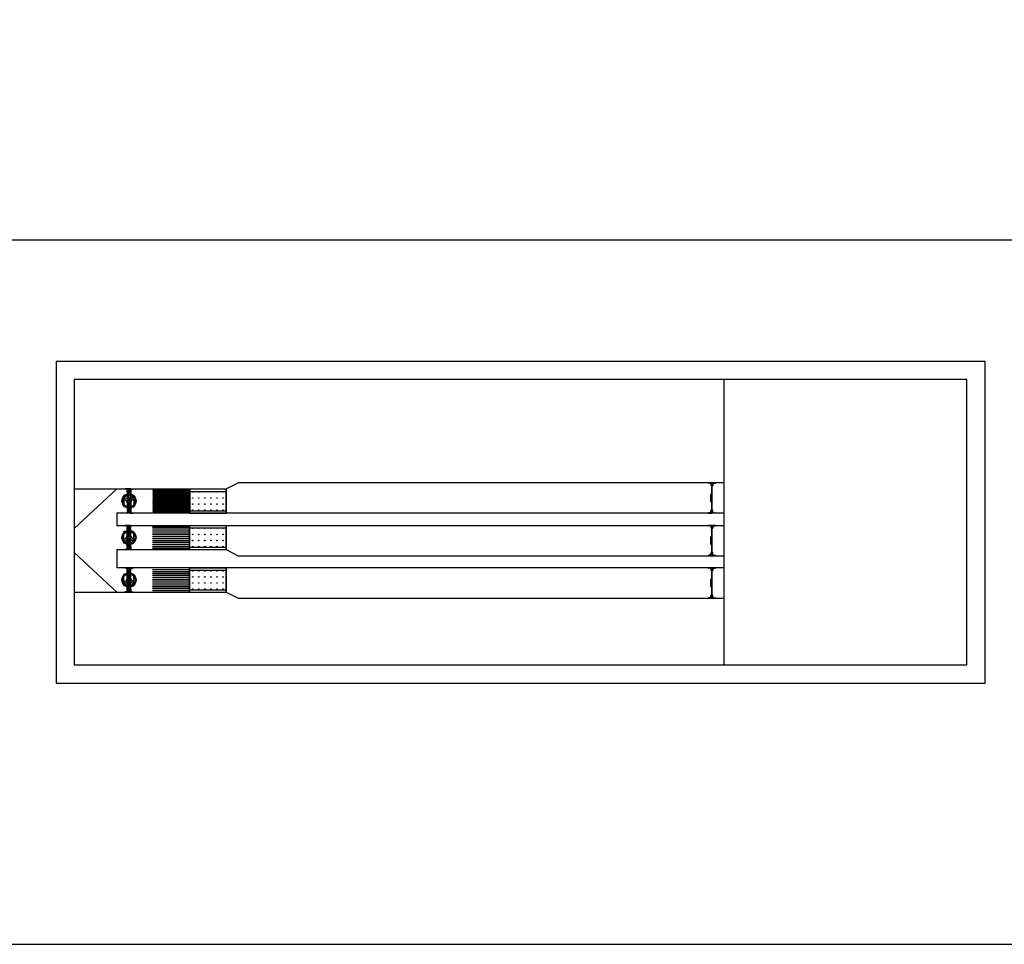
# Model space of a CAD drawing. Units: millimetres. Extents: x -16350 to 291202, y 5495 to 264073.
# Drawn here: x 203676 to 219891, y 130061 to 145288 of the extents above; entities that cross this region are included whole.
import ezdxf

# ---------------------------------------------------------------- set-up
doc = ezdxf.new("R2010")
doc.units = ezdxf.units.MM
doc.header["$LTSCALE"] = 5
doc.layers.add('HATCH', color=8, linetype='Continuous')

# ---------------------------------------------------------------- blocks, each defined once
blk = doc.blocks.new('A$C21AE515D')
at = {"layer": 'HATCH', "linetype": 'Continuous'}
h = blk.add_hatch(dxfattribs=at)
h.set_pattern_fill('STEEL', color=256, scale=1.000463, angle=90, style=0)
h.set_pattern_definition([(45, (30779.361, 12331.907), (2.246104, -2.246104), []), (45, (30780.9493, 12331.907), (2.246104, -2.246104), [])])
h.paths.add_polyline_path([(30213, 12424, -0.414214), (30208, 12430), (30208, 12440), (30211, 12440), (30211, 12430, 0.414214), (30213, 12428), (30222, 12428, 0.414214), (30224, 12430), (30224, 12473, 0.414214), (30222, 12475), (30178, 12475, 0.414214), (30176, 12473), (30176, 12441), (30173, 12439), (30173, 12473, -0.414214), (30178, 12478), (30222, 12478, -0.414214), (30227, 12473), (30227, 12463), (30227, 12462), (30227, 12462), (30227, 12430, -0.414214), (30222, 12424)])
h.paths.add_polyline_path([(30187, 12428, 0.414214), (30189, 12430), (30189, 12440), (30192, 12440), (30192, 12430, -0.414214), (30187, 12424), (30178, 12424, -0.414214), (30173, 12430), (30173, 12439), (30176, 12441), (30176, 12430, 0.414214), (30178, 12428)], flags=17)
h = blk.add_hatch(dxfattribs=at)
h.set_pattern_fill('GRASS', color=256, scale=0.200093, angle=90, style=0)
h.set_pattern_definition([(5e-12, (30779.361, 12331.907), (3.593764, -3.593764), [0.95294, -6.234587]), (45, (30779.361, 12331.907), (3.593767, -3.593767), [0.95294, -4.129412]), (315, (30779.361, 12331.907), (-3.593767, -3.593767), [0.95294, -4.129412])])
h.paths.add_polyline_path([(30222, 12475, -0.414214), (30224, 12473), (30224, 12430, -0.414214), (30222, 12428), (30216, 12428, -0.231702), (30211, 12430), (30211, 12440), (30211, 12443, -0.554495), (30211, 12465), (30211, 12468), (30189, 12468), (30189, 12465, -0.554495), (30189, 12443), (30189, 12440), (30189, 12430, -0.231702), (30184, 12428), (30178, 12428, -0.414214), (30176, 12430), (30176, 12441), (30178, 12442), (30179, 12441), (30182, 12443), (30178, 12443), (30178, 12442), (30176, 12441), (30176, 12473, -0.414214), (30178, 12475)])
h = blk.add_hatch(dxfattribs=at)
h.set_pattern_fill('STEEL', color=256, scale=1.000463, angle=90, style=0)
h.set_pattern_definition([(315, (30779.361, 12224.1095), (2.246104, 2.246104), []), (315, (30780.9493, 12224.1095), (2.246104, 2.246104), [])])
h.paths.add_polyline_path([(30213, 12132, 0.414214), (30208, 12126), (30208, 12116), (30211, 12116), (30211, 12126, -0.414214), (30213, 12128), (30222, 12128, -0.414214), (30224, 12126), (30224, 12083, -0.414214), (30222, 12081), (30178, 12081, -0.414214), (30176, 12083), (30176, 12115), (30173, 12117), (30173, 12083, 0.414214), (30178, 12078), (30222, 12078, 0.414214), (30227, 12083), (30227, 12093), (30227, 12094), (30227, 12094), (30227, 12126, 0.414214), (30222, 12132)])
h.paths.add_polyline_path([(30187, 12128, -0.414214), (30189, 12126), (30189, 12116), (30192, 12116), (30192, 12126, 0.414214), (30187, 12132), (30178, 12132, 0.414214), (30173, 12126), (30173, 12117), (30176, 12115), (30176, 12126, -0.414214), (30178, 12128)], flags=17)
h = blk.add_hatch(dxfattribs=at)
h.set_pattern_fill('GRASS', color=256, scale=0.200093, angle=90, style=0)
h.set_pattern_definition([(5e-12, (30779.361, 12224.1095), (3.593764, 3.593764), [0.95294, -6.234587]), (315, (30779.361, 12224.1095), (3.593767, 3.593767), [0.95294, -4.129412]), (45, (30779.361, 12224.1095), (-3.593767, 3.593767), [0.95294, -4.129412])])
h.paths.add_polyline_path([(30222, 12081, 0.414214), (30224, 12083), (30224, 12126, 0.414214), (30222, 12128), (30216, 12128, 0.231702), (30211, 12126), (30211, 12116), (30211, 12113, 0.554495), (30211, 12091), (30211, 12088), (30189, 12088), (30189, 12091, 0.554495), (30189, 12113), (30189, 12116), (30189, 12126, 0.231702), (30184, 12128), (30178, 12128, 0.414214), (30176, 12126), (30176, 12115), (30178, 12114), (30179, 12115), (30182, 12113), (30178, 12113), (30178, 12114), (30176, 12115), (30176, 12083, 0.414214), (30178, 12081)])
h = blk.add_hatch(dxfattribs=at)
h.set_pattern_fill('STEEL', color=256, scale=1.000463, angle=90, style=0)
h.set_pattern_definition([(45, (30779.361, 11731.907), (2.246104, -2.246104), []), (45, (30780.9493, 11731.907), (2.246104, -2.246104), [])])
h.paths.add_polyline_path([(30213, 11824, -0.414214), (30208, 11830), (30208, 11840), (30211, 11840), (30211, 11830, 0.414214), (30213, 11828), (30222, 11828, 0.414214), (30224, 11830), (30224, 11873, 0.414214), (30222, 11875), (30178, 11875, 0.414214), (30176, 11873), (30176, 11841), (30173, 11839), (30173, 11873, -0.414214), (30178, 11878), (30222, 11878, -0.414214), (30227, 11873), (30227, 11863), (30227, 11862), (30227, 11862), (30227, 11830, -0.414214), (30222, 11824)])
h.paths.add_polyline_path([(30187, 11828, 0.414214), (30189, 11830), (30189, 11840), (30192, 11840), (30192, 11830, -0.414214), (30187, 11824), (30178, 11824, -0.414214), (30173, 11830), (30173, 11839), (30176, 11841), (30176, 11830, 0.414214), (30178, 11828)], flags=17)
h = blk.add_hatch(dxfattribs=at)
h.set_pattern_fill('GRASS', color=256, scale=0.200093, angle=90, style=0)
h.set_pattern_definition([(5e-12, (30779.361, 11731.907), (3.593764, -3.593764), [0.95294, -6.234587]), (45, (30779.361, 11731.907), (3.593767, -3.593767), [0.95294, -4.129412]), (315, (30779.361, 11731.907), (-3.593767, -3.593767), [0.95294, -4.129412])])
h.paths.add_polyline_path([(30222, 11875, -0.414214), (30224, 11873), (30224, 11830, -0.414214), (30222, 11828), (30216, 11828, -0.231702), (30211, 11830), (30211, 11840), (30211, 11843, -0.554495), (30211, 11865), (30211, 11868), (30189, 11868), (30189, 11865, -0.554495), (30189, 11843), (30189, 11840), (30189, 11830, -0.231702), (30184, 11828), (30178, 11828, -0.414214), (30176, 11830), (30176, 11841), (30178, 11842), (30179, 11841), (30182, 11843), (30178, 11843), (30178, 11842), (30176, 11841), (30176, 11873, -0.414214), (30178, 11875)])
h = blk.add_hatch(dxfattribs=at)
h.set_pattern_fill('STEEL', color=256, scale=1.000463, angle=90, style=0)
h.set_pattern_definition([(315, (30779.361, 11624.1095), (2.246104, 2.246104), []), (315, (30780.9493, 11624.1095), (2.246104, 2.246104), [])])
h.paths.add_polyline_path([(30213, 11532, 0.414214), (30208, 11526), (30208, 11516), (30211, 11516), (30211, 11526, -0.414214), (30213, 11528), (30222, 11528, -0.414214), (30224, 11526), (30224, 11483, -0.414214), (30222, 11481), (30178, 11481, -0.414214), (30176, 11483), (30176, 11515), (30173, 11517), (30173, 11483, 0.414214), (30178, 11478), (30222, 11478, 0.414214), (30227, 11483), (30227, 11493), (30227, 11494), (30227, 11494), (30227, 11526, 0.414214), (30222, 11532)])
h.paths.add_polyline_path([(30187, 11528, -0.414214), (30189, 11526), (30189, 11516), (30192, 11516), (30192, 11526, 0.414214), (30187, 11532), (30178, 11532, 0.414214), (30173, 11526), (30173, 11517), (30176, 11515), (30176, 11526, -0.414214), (30178, 11528)], flags=17)
h = blk.add_hatch(dxfattribs=at)
h.set_pattern_fill('GRASS', color=256, scale=0.200093, angle=90, style=0)
h.set_pattern_definition([(5e-12, (30779.361, 11624.1095), (3.593764, 3.593764), [0.95294, -6.234587]), (315, (30779.361, 11624.1095), (3.593767, 3.593767), [0.95294, -4.129412]), (45, (30779.361, 11624.1095), (-3.593767, 3.593767), [0.95294, -4.129412])])
h.paths.add_polyline_path([(30222, 11481, 0.414214), (30224, 11483), (30224, 11526, 0.414214), (30222, 11528), (30216, 11528, 0.231702), (30211, 11526), (30211, 11516), (30211, 11513, 0.554495), (30211, 11491), (30211, 11488), (30189, 11488), (30189, 11491, 0.554495), (30189, 11513), (30189, 11516), (30189, 11526, 0.231702), (30184, 11528), (30178, 11528, 0.414214), (30176, 11526), (30176, 11515), (30178, 11514), (30179, 11515), (30182, 11513), (30178, 11513), (30178, 11514), (30176, 11515), (30176, 11483, 0.414214), (30178, 11481)])
h = blk.add_hatch(dxfattribs=at)
h.set_pattern_fill('STEEL', color=256, scale=1.000463, angle=90, style=0)
h.set_pattern_definition([(45, (30779.361, 11031.907), (2.246104, -2.246104), []), (45, (30780.9493, 11031.907), (2.246104, -2.246104), [])])
h.paths.add_polyline_path([(30213, 11124, -0.414214), (30208, 11130), (30208, 11140), (30211, 11140), (30211, 11130, 0.414214), (30213, 11128), (30222, 11128, 0.414214), (30224, 11130), (30224, 11173, 0.414214), (30222, 11175), (30178, 11175, 0.414214), (30176, 11173), (30176, 11141), (30173, 11139), (30173, 11173, -0.414214), (30178, 11178), (30222, 11178, -0.414214), (30227, 11173), (30227, 11163), (30227, 11162), (30227, 11162), (30227, 11130, -0.414214), (30222, 11124)])
h.paths.add_polyline_path([(30187, 11128, 0.414214), (30189, 11130), (30189, 11140), (30192, 11140), (30192, 11130, -0.414214), (30187, 11124), (30178, 11124, -0.414214), (30173, 11130), (30173, 11139), (30176, 11141), (30176, 11130, 0.414214), (30178, 11128)], flags=17)
h = blk.add_hatch(dxfattribs=at)
h.set_pattern_fill('GRASS', color=256, scale=0.200093, angle=90, style=0)
h.set_pattern_definition([(5e-12, (30779.361, 11031.907), (3.593764, -3.593764), [0.95294, -6.234587]), (45, (30779.361, 11031.907), (3.593767, -3.593767), [0.95294, -4.129412]), (315, (30779.361, 11031.907), (-3.593767, -3.593767), [0.95294, -4.129412])])
h.paths.add_polyline_path([(30222, 11175, -0.414214), (30224, 11173), (30224, 11130, -0.414214), (30222, 11128), (30216, 11128, -0.231702), (30211, 11130), (30211, 11140), (30211, 11143, -0.554495), (30211, 11165), (30211, 11168), (30189, 11168), (30189, 11165, -0.554495), (30189, 11143), (30189, 11140), (30189, 11130, -0.231702), (30184, 11128), (30178, 11128, -0.414214), (30176, 11130), (30176, 11141), (30178, 11142), (30179, 11141), (30182, 11143), (30178, 11143), (30178, 11142), (30176, 11141), (30176, 11173, -0.414214), (30178, 11175)])
h = blk.add_hatch(dxfattribs=at)
h.set_pattern_fill('STEEL', color=256, scale=1.000463, angle=90, style=0)
h.set_pattern_definition([(315, (30779.361, 10924.1095), (2.246104, 2.246104), []), (315, (30780.9493, 10924.1095), (2.246104, 2.246104), [])])
h.paths.add_polyline_path([(30213, 10832, 0.414214), (30208, 10826), (30208, 10816), (30211, 10816), (30211, 10826, -0.414214), (30213, 10828), (30222, 10828, -0.414214), (30224, 10826), (30224, 10783, -0.414214), (30222, 10781), (30178, 10781, -0.414214), (30176, 10783), (30176, 10815), (30173, 10817), (30173, 10783, 0.414214), (30178, 10778), (30222, 10778, 0.414214), (30227, 10783), (30227, 10793), (30227, 10794), (30227, 10794), (30227, 10826, 0.414214), (30222, 10832)])
h.paths.add_polyline_path([(30187, 10828, -0.414214), (30189, 10826), (30189, 10816), (30192, 10816), (30192, 10826, 0.414214), (30187, 10832), (30178, 10832, 0.414214), (30173, 10826), (30173, 10817), (30176, 10815), (30176, 10826, -0.414214), (30178, 10828)], flags=17)
h = blk.add_hatch(dxfattribs=at)
h.set_pattern_fill('GRASS', color=256, scale=0.200093, angle=90, style=0)
h.set_pattern_definition([(5e-12, (30779.361, 10924.1095), (3.593764, 3.593764), [0.95294, -6.234587]), (315, (30779.361, 10924.1095), (3.593767, 3.593767), [0.95294, -4.129412]), (45, (30779.361, 10924.1095), (-3.593767, 3.593767), [0.95294, -4.129412])])
h.paths.add_polyline_path([(30222, 10781, 0.414214), (30224, 10783), (30224, 10826, 0.414214), (30222, 10828), (30216, 10828, 0.231702), (30211, 10826), (30211, 10816), (30211, 10813, 0.554495), (30211, 10791), (30211, 10788), (30189, 10788), (30189, 10791, 0.554495), (30189, 10813), (30189, 10816), (30189, 10826, 0.231702), (30184, 10828), (30178, 10828, 0.414214), (30176, 10826), (30176, 10815), (30178, 10814), (30179, 10815), (30182, 10813), (30178, 10813), (30178, 10814), (30176, 10815), (30176, 10783, 0.414214), (30178, 10781)])
at = {"layer": 'HATCH'}
for p, q in [((23000, 16578), (95436, 16578)), ((44300, 14578), (29000, 14578)), ((29000, 14578), (29000, 9278)), ((44300, 9278), (44300, 14578)), ((40000, 14278), (29300, 14278)), ((29300, 14278), (29300, 9578)), ((44000, 14278), (40000, 14278)), ((40000, 9578), (40000, 14278)), ((44000, 9578), (44000, 14278)), ((31800, 12478), (32000, 12578)), ((39791, 12578), (39740, 12578)), ((39740, 12578), (39791, 12578)), ((39774, 12572), (39748, 12572)), ((39784, 12562), (39784, 12535)), ((39791, 12578), (39791, 12527)), ((39794, 12568), (39800, 12568)), ((39794, 12568), (39794, 12088)), ((39800, 12568), (39800, 12088)), ((39800, 12568), (39806, 12568)), ((39806, 12530), (39800, 12530)), ((39806, 12568), (39806, 12530)), ((39862, 12578), (39811, 12578)), ((39811, 12578), (39811, 12527)), ((39817, 12562), (39817, 12535)), ((39827, 12572), (39853, 12572)), ((29300, 12478), (31800, 12478)), ((29300, 11828), (30000, 12478)), ((30131, 12374), (30118, 12374)), ((30118, 12374), (30118, 12363)), ((30118, 12337), (30118, 12219)), ((30172, 12478), (30132, 12478)), ((30169, 12475), (30132, 12475)), ((30148, 12478), (30148, 12475)), ((30155, 12478), (30155, 12475)), ((30168, 12374), (30168, 12374)), ((30169, 12429), (30169, 12475)), ((30172, 12429), (30169, 12429)), ((30172, 12429), (30172, 12478)), ((30173, 12430), (30173, 12473)), ((30176, 12430), (30176, 12473)), ((30176, 12430), (30176, 12473)), ((30222, 12478), (30178, 12478)), ((30222, 12475), (30178, 12475)), ((30222, 12475), (30178, 12475)), ((30178, 12428), (30187, 12428)), ((30178, 12428), (30187, 12428)), ((30178, 12424), (30187, 12424)), ((30189, 12468), (30211, 12468)), ((30189, 12465), (30189, 12468)), ((30189, 12440), (30189, 12443)), ((30189, 12430), (30189, 12440)), ((30189, 12430), (30189, 12440)), ((30189, 12440), (30192, 12440)), ((30192, 12430), (30192, 12440)), ((30195, 12396), (30195, 12468)), ((30195, 12468), (30205, 12468)), ((30195, 12323), (30195, 12379)), ((30205, 12396), (30205, 12468)), ((30205, 12323), (30205, 12379)), ((30211, 12440), (30208, 12440)), ((30208, 12430), (30208, 12440)), ((30211, 12465), (30211, 12468)), ((30211, 12440), (30211, 12443)), ((30211, 12430), (30211, 12440)), ((30211, 12430), (30211, 12440)), ((30222, 12428), (30213, 12428)), ((30222, 12428), (30213, 12428)), ((30222, 12424), (30213, 12424)), ((30224, 12430), (30224, 12473)), ((30224, 12430), (30224, 12473)), ((30227, 12430), (30227, 12473)), ((30228, 12429), (30228, 12478)), ((30228, 12478), (30268, 12478)), ((30228, 12429), (30231, 12429)), ((30231, 12429), (30231, 12475)), ((30231, 12475), (30268, 12475)), ((30232, 12374), (30232, 12374)), ((30245, 12478), (30245, 12475)), ((30252, 12478), (30252, 12475)), ((30269, 12374), (30282, 12374)), ((30282, 12374), (30282, 12363)), ((30282, 12337), (30282, 12219)), ((31194, 12078, 99), (31194, 12478)), ((31200, 12477), (31800, 12477)), ((31200, 12438), (31800, 12438)), ((31800, 12078), (31800, 12478)), ((39775, 12378), (39775, 12278)), ((30118, 12193), (30118, 12182)), ((30131, 12182), (30118, 12182)), ((30168, 12182), (30168, 12182)), ((30189, 12323), (30211, 12323)), ((30189, 12323), (30189, 12290)), ((30189, 12266), (30189, 12233)), ((30189, 12233), (30211, 12233)), ((30195, 12233), (30195, 12177)), ((30205, 12233), (30205, 12177)), ((30211, 12323), (30211, 12290)), ((30211, 12266), (30211, 12233)), ((30232, 12182), (30232, 12182)), ((30269, 12182), (30282, 12182)), ((30282, 12193), (30282, 12182)), ((30169, 12081), (30132, 12081)), ((30172, 12078), (30132, 12078)), ((30148, 12078), (30148, 12081)), ((30155, 12078), (30155, 12081)), ((30172, 12127), (30169, 12127)), ((30169, 12127), (30169, 12081)), ((30172, 12127), (30172, 12078)), ((30173, 12126), (30173, 12083)), ((30176, 12126), (30176, 12083)), ((30176, 12126), (30176, 12083)), ((30178, 12132), (30187, 12132)), ((30178, 12128), (30187, 12128)), ((30178, 12128), (30187, 12128)), ((30222, 12081), (30178, 12081)), ((30222, 12081), (30178, 12081)), ((30222, 12078), (30178, 12078)), ((30189, 12126), (30189, 12116)), ((30189, 12126), (30189, 12116)), ((30189, 12116), (30189, 12113)), ((30189, 12116), (30192, 12116)), ((30189, 12091), (30189, 12088)), ((30189, 12088), (30211, 12088)), ((30192, 12126), (30192, 12116)), ((30195, 12160), (30195, 12088)), ((30195, 12088), (30205, 12088)), ((30205, 12160), (30205, 12088)), ((30208, 12126), (30208, 12116)), ((30211, 12116), (30208, 12116)), ((30211, 12126), (30211, 12116)), ((30211, 12126), (30211, 12116)), ((30211, 12116), (30211, 12113)), ((30211, 12091), (30211, 12088)), ((30222, 12132), (30213, 12132)), ((30222, 12128), (30213, 12128)), ((30222, 12128), (30213, 12128)), ((30224, 12126), (30224, 12083)), ((30224, 12126), (30224, 12083)), ((30227, 12126), (30227, 12083)), ((30228, 12127), (30228, 12078)), ((30228, 12127), (30231, 12127)), ((30228, 12078), (30268, 12078)), ((30231, 12127), (30231, 12081)), ((30231, 12081), (30268, 12081)), ((30245, 12078), (30245, 12081)), ((30252, 12078), (30252, 12081)), ((31200, 12118, 99), (31800, 12118, 99)), ((31200, 12080, 99), (31800, 12080, 99)), ((39791, 12078), (39740, 12078)), ((39740, 12078), (39791, 12078)), ((39774, 12084), (39748, 12084)), ((39784, 12094), (39784, 12121)), ((39791, 12078), (39791, 12129)), ((39794, 12088), (39800, 12088)), ((39800, 12126), (39806, 12126)), ((39806, 12088), (39800, 12088)), ((39806, 12126), (39806, 12088)), ((39811, 12078), (39811, 12129)), ((39862, 12078), (39811, 12078)), ((39862, 12078), (39811, 12078)), ((39817, 12094), (39817, 12121)), ((39827, 12084), (39853, 12084)), ((30172, 11878), (30132, 11878)), ((30169, 11875), (30132, 11875)), ((30148, 11878), (30148, 11875)), ((30155, 11878), (30155, 11875)), ((30169, 11829), (30169, 11875)), ((30172, 11829), (30172, 11878)), ((30173, 11830), (30173, 11873)), ((30176, 11830), (30176, 11873)), ((30176, 11830), (30176, 11873)), ((30222, 11878), (30178, 11878)), ((30222, 11875), (30178, 11875)), ((30222, 11875), (30178, 11875)), ((30189, 11868), (30211, 11868)), ((30189, 11865), (30189, 11868)), ((30189, 11840), (30189, 11843)), ((30189, 11830), (30189, 11840)), ((30189, 11830), (30189, 11840)), ((30189, 11840), (30192, 11840)), ((30192, 11830), (30192, 11840)), ((30195, 11796), (30195, 11868)), ((30195, 11868), (30205, 11868)), ((30205, 11796), (30205, 11868)), ((30211, 11840), (30208, 11840)), ((30208, 11830), (30208, 11840)), ((30211, 11865), (30211, 11868)), ((30211, 11840), (30211, 11843)), ((30211, 11830), (30211, 11840)), ((30211, 11830), (30211, 11840)), ((30224, 11830), (30224, 11873)), ((30224, 11830), (30224, 11873)), ((30227, 11830), (30227, 11873)), ((30228, 11829), (30228, 11878)), ((30228, 11878), (30268, 11878)), ((30231, 11829), (30231, 11875)), ((30231, 11875), (30268, 11875)), ((30245, 11878), (30245, 11875)), ((30252, 11878), (30252, 11875)), ((31194, 11878, 99), (31194, 11478)), ((31200, 11877, 99), (31800, 11877, 99)), ((31200, 11838, 99), (31800, 11838, 99)), ((31800, 11878), (31800, 11478)), ((39791, 11878), (39740, 11878)), ((39740, 11878), (39791, 11878)), ((39774, 11872), (39748, 11872)), ((39784, 11862), (39784, 11835)), ((39791, 11878), (39791, 11827)), ((39794, 11868), (39800, 11868)), ((39794, 11868), (39794, 11388)), ((39800, 11868), (39800, 11388)), ((39800, 11868), (39806, 11868)), ((39806, 11868), (39806, 11830)), ((39862, 11878), (39811, 11878)), ((39811, 11878), (39811, 11827)), ((39817, 11862), (39817, 11835)), ((39827, 11872), (39853, 11872)), ((30118, 11763), (30118, 11774)), ((30131, 11774), (30118, 11774)), ((30118, 11619), (30118, 11737)), ((30168, 11774), (30168, 11774)), ((30172, 11829), (30169, 11829)), ((30178, 11828), (30187, 11828)), ((30178, 11828), (30187, 11828)), ((30178, 11824), (30187, 11824)), ((30189, 11723), (30211, 11723)), ((30189, 11690), (30189, 11723)), ((30195, 11723), (30195, 11779)), ((30205, 11723), (30205, 11779)), ((30211, 11690), (30211, 11723)), ((30222, 11828), (30213, 11828)), ((30222, 11828), (30213, 11828)), ((30222, 11824), (30213, 11824)), ((30228, 11829), (30231, 11829)), ((30232, 11774), (30232, 11774)), ((30269, 11774), (30282, 11774)), ((30282, 11763), (30282, 11774)), ((30282, 11619), (30282, 11737)), ((39775, 11678), (39775, 11578)), ((39806, 11830), (39800, 11830)), ((30118, 11582), (30118, 11593)), ((30131, 11582), (30118, 11582)), ((30168, 11582), (30168, 11582)), ((30172, 11527), (30169, 11527)), ((30169, 11527), (30169, 11481)), ((30172, 11527), (30172, 11478)), ((30173, 11526), (30173, 11483)), ((30176, 11526), (30176, 11483)), ((30176, 11526), (30176, 11483)), ((30178, 11532), (30187, 11532)), ((30178, 11528), (30187, 11528)), ((30178, 11528), (30187, 11528)), ((30189, 11633), (30189, 11666)), ((30189, 11633), (30211, 11633)), ((30189, 11526), (30189, 11516)), ((30189, 11526), (30189, 11516)), ((30189, 11516), (30189, 11513)), ((30189, 11516), (30192, 11516)), ((30192, 11526), (30192, 11516)), ((30195, 11633), (30195, 11577)), ((30195, 11560), (30195, 11488)), ((30205, 11633), (30205, 11577)), ((30205, 11560), (30205, 11488)), ((30208, 11526), (30208, 11516)), ((30211, 11516), (30208, 11516)), ((30211, 11633), (30211, 11666)), ((30211, 11526), (30211, 11516)), ((30211, 11526), (30211, 11516)), ((30211, 11516), (30211, 11513)), ((30222, 11532), (30213, 11532)), ((30222, 11528), (30213, 11528)), ((30222, 11528), (30213, 11528)), ((30224, 11526), (30224, 11483)), ((30224, 11526), (30224, 11483)), ((30227, 11526), (30227, 11483)), ((30228, 11527), (30228, 11478)), ((30228, 11527), (30231, 11527)), ((30231, 11527), (30231, 11481)), ((30232, 11582), (30232, 11582)), ((30269, 11582), (30282, 11582)), ((30282, 11582), (30282, 11593)), ((31200, 11518), (31800, 11518)), ((29300, 11428), (30000, 10778)), ((30000, 11478), (31800, 11478)), ((30000, 11478), (30000, 11178)), ((30169, 11481), (30132, 11481)), ((30172, 11478), (30132, 11478)), ((30148, 11478), (30148, 11481)), ((30155, 11478), (30155, 11481)), ((30222, 11481), (30178, 11481)), ((30222, 11481), (30178, 11481)), ((30222, 11478), (30178, 11478)), ((30189, 11491), (30189, 11488)), ((30189, 11488), (30211, 11488)), ((30195, 11488), (30205, 11488)), ((30211, 11491), (30211, 11488)), ((30228, 11478), (30268, 11478)), ((30231, 11481), (30268, 11481)), ((30245, 11478), (30245, 11481)), ((30252, 11478), (30252, 11481)), ((31200, 11480), (31800, 11480)), ((31800, 11478), (32000, 11378)), ((39791, 11378), (39740, 11378)), ((39740, 11378), (39791, 11378)), ((39774, 11384), (39748, 11384)), ((39784, 11394), (39784, 11421)), ((39791, 11378), (39791, 11429)), ((39794, 11388), (39800, 11388)), ((39800, 11426), (39806, 11426)), ((39806, 11388), (39800, 11388)), ((39806, 11426), (39806, 11388)), ((39811, 11378), (39811, 11429)), ((39862, 11378), (39811, 11378)), ((39862, 11378), (39811, 11378)), ((39817, 11394), (39817, 11421)), ((39827, 11384), (39853, 11384)), ((30118, 11063), (30118, 11074)), ((30131, 11074), (30118, 11074)), ((30118, 10919), (30118, 11037)), ((30172, 11178), (30132, 11178)), ((30169, 11175), (30132, 11175)), ((30148, 11178), (30148, 11175)), ((30155, 11178), (30155, 11175)), ((30168, 11074), (30168, 11074)), ((30169, 11129), (30169, 11175)), ((30172, 11129), (30169, 11129)), ((30172, 11129), (30172, 11178)), ((30173, 11130), (30173, 11173)), ((30176, 11130), (30176, 11173)), ((30176, 11130), (30176, 11173)), ((30222, 11178), (30178, 11178)), ((30222, 11175), (30178, 11175)), ((30222, 11175), (30178, 11175)), ((30178, 11128), (30187, 11128)), ((30178, 11128), (30187, 11128)), ((30178, 11124), (30187, 11124)), ((30189, 11168), (30211, 11168)), ((30189, 11165), (30189, 11168)), ((30189, 11140), (30189, 11143)), ((30189, 11130), (30189, 11140)), ((30189, 11130), (30189, 11140)), ((30189, 11140), (30192, 11140)), ((30192, 11130), (30192, 11140)), ((30195, 11096), (30195, 11168)), ((30195, 11168), (30205, 11168)), ((30195, 11023), (30195, 11079)), ((30205, 11096), (30205, 11168)), ((30205, 11023), (30205, 11079)), ((30211, 11140), (30208, 11140)), ((30208, 11130), (30208, 11140)), ((30211, 11165), (30211, 11168)), ((30211, 11140), (30211, 11143)), ((30211, 11130), (30211, 11140)), ((30211, 11130), (30211, 11140)), ((30222, 11128), (30213, 11128)), ((30222, 11128), (30213, 11128)), ((30222, 11124), (30213, 11124)), ((30224, 11130), (30224, 11173)), ((30224, 11130), (30224, 11173)), ((30227, 11130), (30227, 11173)), ((30228, 11129), (30228, 11178)), ((30228, 11178), (30268, 11178)), ((30228, 11129), (30231, 11129)), ((30231, 11129), (30231, 11175)), ((30231, 11175), (30268, 11175)), ((30232, 11074), (30232, 11074)), ((30245, 11178), (30245, 11175)), ((30252, 11178), (30252, 11175)), ((30269, 11074), (30282, 11074)), ((30282, 11063), (30282, 11074)), ((30282, 10919), (30282, 11037)), ((31194, 11178, 99), (31194, 10778)), ((31200, 11177, 99), (31800, 11177, 99)), ((31200, 11138, 99), (31800, 11138, 99)), ((31800, 11178), (31800, 10778)), ((39791, 11178), (39740, 11178)), ((39740, 11178), (39791, 11178)), ((39774, 11172), (39748, 11172)), ((39784, 11162), (39784, 11135)), ((39791, 11178), (39791, 11127)), ((39794, 11168), (39800, 11168)), ((39794, 11168), (39794, 10688)), ((39800, 11168), (39800, 10688)), ((39800, 11168), (39806, 11168)), ((39806, 11130), (39800, 11130)), ((39806, 11168), (39806, 11130)), ((39862, 11178), (39811, 11178)), ((39811, 11178), (39811, 11127)), ((39817, 11162), (39817, 11135)), ((39827, 11172), (39853, 11172)), ((30118, 10882), (30118, 10893)), ((30131, 10882), (30118, 10882)), ((30168, 10882), (30168, 10882)), ((30189, 11023), (30211, 11023)), ((30189, 10990), (30189, 11023)), ((30189, 10933), (30189, 10966)), ((30189, 10933), (30211, 10933)), ((30195, 10933), (30195, 10877)), ((30205, 10933), (30205, 10877)), ((30211, 10990), (30211, 11023)), ((30211, 10933), (30211, 10966)), ((30232, 10882), (30232, 10882)), ((30269, 10882), (30282, 10882)), ((30282, 10882), (30282, 10893)), ((39775, 10978), (39775, 10878)), ((30169, 10781), (30132, 10781)), ((30172, 10778), (30132, 10778)), ((30148, 10778), (30148, 10781)), ((30155, 10778), (30155, 10781)), ((30172, 10827), (30169, 10827)), ((30169, 10827), (30169, 10781)), ((30172, 10827), (30172, 10778)), ((30173, 10826), (30173, 10783)), ((30176, 10826), (30176, 10783)), ((30176, 10826), (30176, 10783)), ((30178, 10832), (30187, 10832)), ((30178, 10828), (30187, 10828)), ((30178, 10828), (30187, 10828)), ((30222, 10781), (30178, 10781)), ((30222, 10781), (30178, 10781)), ((30222, 10778), (30178, 10778)), ((30189, 10826), (30189, 10816)), ((30189, 10826), (30189, 10816)), ((30189, 10816), (30189, 10813)), ((30189, 10816), (30192, 10816)), ((30189, 10791), (30189, 10788)), ((30189, 10788), (30211, 10788)), ((30192, 10826), (30192, 10816)), ((30195, 10860), (30195, 10788)), ((30195, 10788), (30205, 10788)), ((30205, 10860), (30205, 10788)), ((30208, 10826), (30208, 10816)), ((30211, 10816), (30208, 10816)), ((30211, 10826), (30211, 10816)), ((30211, 10826), (30211, 10816)), ((30211, 10816), (30211, 10813)), ((30211, 10791), (30211, 10788)), ((30222, 10832), (30213, 10832)), ((30222, 10828), (30213, 10828)), ((30222, 10828), (30213, 10828)), ((30224, 10826), (30224, 10783)), ((30224, 10826), (30224, 10783)), ((30227, 10826), (30227, 10783)), ((30228, 10827), (30228, 10778)), ((30228, 10827), (30231, 10827)), ((30228, 10778), (30268, 10778)), ((30231, 10827), (30231, 10781)), ((30231, 10781), (30268, 10781)), ((30245, 10778), (30245, 10781)), ((30252, 10778), (30252, 10781)), ((31200, 10818), (31800, 10818)), ((31200, 10780), (31800, 10780)), ((39784, 10694), (39784, 10721)), ((39791, 10678), (39791, 10729)), ((39800, 10726), (39806, 10726)), ((39806, 10726), (39806, 10688)), ((39811, 10678), (39811, 10729)), ((39817, 10694), (39817, 10721)), ((39791, 10678), (39740, 10678)), ((39740, 10678), (39791, 10678)), ((39774, 10684), (39748, 10684)), ((39794, 10688), (39800, 10688)), ((39806, 10688), (39800, 10688)), ((39862, 10678), (39811, 10678)), ((39862, 10678), (39811, 10678)), ((39827, 10684), (39853, 10684)), ((29300, 9578), (40000, 9578)), ((40000, 9578), (44000, 9578)), ((29000, 9278), (44300, 9278))]:
    blk.add_line(p, q, dxfattribs=at)
at = {"layer": 'HATCH', "linetype": 'Continuous'}
for p, q in [((30132, 12478), (30132, 12475)), ((30168, 12478), (30168, 12392)), ((30168, 12374), (30168, 12182)), ((30174, 12478), (30174, 12394)), ((30174, 12376), (30174, 12180)), ((30226, 12478), (30226, 12394)), ((30226, 12376), (30226, 12180)), ((30232, 12478), (30232, 12392)), ((30232, 12375), (30232, 12182)), ((30268, 12478), (30268, 12475)), ((31200, 12478), (31200, 12078, 99)), ((31200, 12478), (31800, 12478)), ((31800, 12478), (31800, 12078)), ((30168, 12164), (30168, 12078)), ((30174, 12162), (30174, 12078)), ((30226, 12162), (30226, 12078)), ((30232, 12164), (30232, 12078)), ((30132, 12078), (30132, 12081)), ((30268, 12078), (30268, 12081)), ((31200, 12078, 99), (31800, 12078, 99)), ((30132, 11878), (30132, 11875)), ((30168, 11792), (30168, 11878)), ((30174, 11794), (30174, 11878)), ((30226, 11794), (30226, 11878)), ((30232, 11792), (30232, 11878)), ((30268, 11878), (30268, 11875)), ((31200, 11878, 99), (31800, 11878, 99)), ((31200, 11478), (31200, 11878, 99)), ((31800, 11478), (31800, 11878)), ((30168, 11582), (30168, 11774)), ((30174, 11580), (30174, 11776)), ((30226, 11580), (30226, 11776)), ((30232, 11582), (30232, 11775)), ((30168, 11478), (30168, 11564)), ((30174, 11478), (30174, 11562)), ((30226, 11478), (30226, 11562)), ((30232, 11478), (30232, 11564)), ((30132, 11478), (30132, 11481)), ((30268, 11478), (30268, 11481)), ((31200, 11478), (31800, 11478)), ((30132, 11178), (30132, 11175)), ((30168, 11092), (30168, 11178)), ((30168, 10882), (30168, 11074)), ((30174, 11094), (30174, 11178)), ((30174, 10880), (30174, 11076)), ((30226, 11094), (30226, 11178)), ((30226, 10880), (30226, 11076)), ((30232, 11092), (30232, 11178)), ((30232, 10882), (30232, 11075)), ((30268, 11178), (30268, 11175)), ((31200, 11178, 99), (31800, 11178, 99)), ((31200, 10778), (31200, 11178, 99)), ((31800, 10778), (31800, 11178)), ((30132, 10778), (30132, 10781)), ((30168, 10778), (30168, 10864)), ((30174, 10778), (30174, 10862)), ((30226, 10778), (30226, 10862)), ((30232, 10778), (30232, 10864)), ((30268, 10778), (30268, 10781)), ((31200, 10778), (31800, 10778))]:
    blk.add_line(p, q, dxfattribs=at)
at = {"layer": 'HATCH'}
for points in [[(24242, 77134), (20509, 67721), (15060, 61647), (12347, 52880), (8679, 44723), (3017, 33526), (1661, 24525), (1619, 19180), (0, 4978), (17533, 4978), (27295, 4978), (33050, 4978), (48568, 4978), (55628, 4978), (66411, 4978)], [(32000, 11378), (40000, 11378), (40000, 12578), (32000, 12578)], [(29300, 10778), (31800, 10778), (32000, 10678), (40000, 10678), (40000, 11178), (30000, 11178)]]:
    blk.add_lwpolyline(points, dxfattribs=at)
at = {"layer": 'HATCH', "color": 2, "linetype": 'Continuous', "flags": 128}
for points in [[(30141, 12367), (30149, 12363), (30149, 12355), (30141, 12351), (30134, 12355), (30134, 12363)], [(30259, 12367), (30251, 12363), (30251, 12355), (30259, 12351), (30266, 12355), (30266, 12363)], [(30141, 12189), (30149, 12193), (30149, 12201), (30141, 12205), (30134, 12201), (30134, 12193)], [(30259, 12189), (30251, 12193), (30251, 12201), (30259, 12205), (30266, 12201), (30266, 12193)], [(30141, 11767), (30149, 11763), (30149, 11755), (30141, 11751), (30134, 11755), (30134, 11763)], [(30259, 11767), (30251, 11763), (30251, 11755), (30259, 11751), (30266, 11755), (30266, 11763)], [(30141, 11589), (30149, 11593), (30149, 11601), (30141, 11605), (30134, 11601), (30134, 11593)], [(30259, 11589), (30251, 11593), (30251, 11601), (30259, 11605), (30266, 11601), (30266, 11593)], [(30141, 11067), (30149, 11063), (30149, 11055), (30141, 11051), (30134, 11055), (30134, 11063)], [(30259, 11067), (30251, 11063), (30251, 11055), (30259, 11051), (30266, 11055), (30266, 11063)], [(30141, 10889), (30149, 10893), (30149, 10901), (30141, 10905), (30134, 10901), (30134, 10893)], [(30259, 10889), (30251, 10893), (30251, 10901), (30259, 10905), (30266, 10901), (30266, 10893)]]:
    blk.add_lwpolyline(points, close=True, dxfattribs=at)
at = {"layer": 'HATCH', "elevation": 99}
for points in [[(30594, 12457), (30594, 12450), (31194, 12450), (31194, 12457)], [(30594, 12425), (30594, 12419), (31194, 12419), (31194, 12425)], [(30594, 12394), (30594, 12388), (31194, 12388), (31194, 12394)], [(30594, 12363), (30594, 12356), (31194, 12356), (31194, 12363)], [(30594, 12331), (30594, 12325), (31194, 12325), (31194, 12331)], [(30594, 12300), (30594, 12294), (31194, 12294), (31194, 12300)], [(30594, 12269), (30594, 12262), (31194, 12262), (31194, 12269)], [(30594, 12237), (30594, 12231), (31194, 12231), (31194, 12237)], [(30594, 12206), (30594, 12199), (31194, 12199), (31194, 12206)], [(30594, 12174), (30594, 12168), (31194, 12168), (31194, 12174)], [(30594, 12143), (30594, 12137), (31194, 12137), (31194, 12143)], [(30594, 12112), (30594, 12105), (31194, 12105), (31194, 12112)], [(30594, 11844), (30594, 11851), (31194, 11851), (31194, 11844)], [(30594, 11813), (30594, 11819), (31194, 11819), (31194, 11813)], [(30594, 11782), (30594, 11788), (31194, 11788), (31194, 11782)], [(30594, 11750), (30594, 11757), (31194, 11757), (31194, 11750)], [(30594, 11719), (30594, 11725), (31194, 11725), (31194, 11719)], [(30594, 11688), (30594, 11694), (31194, 11694), (31194, 11688)], [(30594, 11656), (30594, 11663), (31194, 11663), (31194, 11656)], [(30594, 11625), (30594, 11631), (31194, 11631), (31194, 11625)], [(30594, 11593), (30594, 11600), (31194, 11600), (31194, 11593)], [(30594, 11562), (30594, 11568), (31194, 11568), (31194, 11562)], [(30594, 11531), (30594, 11537), (31194, 11537), (31194, 11531)], [(30594, 11499), (30594, 11506), (31194, 11506), (31194, 11499)], [(30594, 11144), (30594, 11151), (31194, 11151), (31194, 11144)], [(30594, 11113), (30594, 11119), (31194, 11119), (31194, 11113)], [(30594, 11082), (30594, 11088), (31194, 11088), (31194, 11082)], [(30594, 11050), (30594, 11057), (31194, 11057), (31194, 11050)], [(30594, 11019), (30594, 11025), (31194, 11025), (31194, 11019)], [(30594, 10988), (30594, 10994), (31194, 10994), (31194, 10988)], [(30594, 10956), (30594, 10963), (31194, 10963), (31194, 10956)], [(30594, 10925), (30594, 10931), (31194, 10931), (31194, 10925)], [(30594, 10893), (30594, 10900), (31194, 10900), (31194, 10893)], [(30594, 10862), (30594, 10868), (31194, 10868), (31194, 10862)], [(30594, 10831), (30594, 10837), (31194, 10837), (31194, 10831)], [(30594, 10799), (30594, 10806), (31194, 10806), (31194, 10799)]]:
    blk.add_lwpolyline(points, close=True, dxfattribs=at)
at = {"layer": 'HATCH'}
blk.add_lwpolyline([(30000, 11878), (40000, 11878), (40000, 12078), (30000, 12078)], close=True, dxfattribs=at)
for centre, radius in [((30200, 12278), 118), ((30200, 12278), 102), ((31250, 12428), 4.75), ((31250, 12328), 4.75), ((31350, 12428), 4.75), ((31350, 12328), 4.75), ((31450, 12428), 4.75), ((31450, 12328), 4.75), ((31550, 12428), 4.75), ((31550, 12328), 4.75), ((31650, 12428), 4.75), ((31650, 12328), 4.75), ((31750, 12428), 4.75), ((31750, 12328), 4.75), ((30200, 12278), 16), ((31250, 12228), 4.75), ((31350, 12228), 4.75), ((31450, 12228), 4.75), ((31550, 12228), 4.75), ((31650, 12228), 4.75), ((31750, 12228), 4.75), ((31250, 12128), 4.75), ((31350, 12128), 4.75), ((31450, 12128), 4.75), ((31550, 12128), 4.75), ((31650, 12128), 4.75), ((31750, 12128), 4.75), ((30200, 11678), 118), ((30200, 11678), 102), ((30200, 11678), 16), ((31250, 11828), 4.75), ((31250, 11728), 4.75), ((31350, 11828), 4.75), ((31350, 11728), 4.75), ((31450, 11828), 4.75), ((31450, 11728), 4.75), ((31550, 11828), 4.75), ((31550, 11728), 4.75), ((31650, 11828), 4.75), ((31650, 11728), 4.75), ((31750, 11828), 4.75), ((31750, 11728), 4.75), ((31250, 11628), 4.75), ((31250, 11528), 4.75), ((31350, 11628), 4.75), ((31350, 11528), 4.75), ((31450, 11628), 4.75), ((31450, 11528), 4.75), ((31550, 11628), 4.75), ((31550, 11528), 4.75), ((31650, 11628), 4.75), ((31650, 11528), 4.75), ((31750, 11628), 4.75), ((31750, 11528), 4.75), ((30200, 10978), 118), ((30200, 10978), 102), ((31250, 11128), 4.75), ((31250, 11028), 4.75), ((31350, 11128), 4.75), ((31350, 11028), 4.75), ((31450, 11128), 4.75), ((31450, 11028), 4.75), ((31550, 11128), 4.75), ((31550, 11028), 4.75), ((31650, 11128), 4.75), ((31650, 11028), 4.75), ((31750, 11128), 4.75), ((31750, 11028), 4.75), ((30200, 10978), 16), ((31250, 10928), 4.75), ((31350, 10928), 4.75), ((31450, 10928), 4.75), ((31550, 10928), 4.75), ((31650, 10928), 4.75), ((31750, 10928), 4.75), ((31250, 10828), 4.75), ((31350, 10828), 4.75), ((31450, 10828), 4.75), ((31550, 10828), 4.75), ((31650, 10828), 4.75), ((31750, 10828), 4.75)]:
    blk.add_circle(centre, radius, dxfattribs=at)
at = {"layer": 'HATCH', "color": 2, "linetype": 'Continuous'}
for centre in [(30141, 12359), (30259, 12359), (30141, 12197), (30259, 12197), (30141, 11759), (30259, 11759), (30141, 11597), (30259, 11597), (30141, 11059), (30259, 11059), (30141, 10897), (30259, 10897)]:
    blk.add_circle(centre, 4.28, dxfattribs=at)
at = {"layer": 'HATCH'}
for centre, radius, start, end in [((39749, 12581), 9.11, 197.5835, 267.191), ((39774, 12562), 10, 0, 90), ((39794, 12536), 9.11, 182.809, 252.4165), ((39808, 12536), 9.11, 287.5835, 357.191), ((39827, 12562), 10, 90, 180), ((39853, 12581), 9.11, 272.809, 342.4165), ((30198, 12413), 102, 222.6347, 319.0141), ((30178, 12473), 5.18, 90, 180), ((30178, 12430), 5.18, 180, 270), ((30178, 12473), 2, 90, 180), ((30178, 12473), 1.92, 90, 180), ((30178, 12430), 1.92, 180, 270), ((30178, 12430), 2, 180, 270), ((30187, 12430), 2, 270, 0), ((30187, 12430), 2, 270, 0), ((30187, 12430), 5.18, 270, 0), ((30213, 12430), 5.18, 180, 270), ((30213, 12430), 2, 180, 270), ((30213, 12430), 2, 180, 270), ((30222, 12473), 5.18, 0, 90), ((30222, 12473), 1.92, 0, 90), ((30222, 12473), 2, 0, 90), ((30222, 12430), 1.92, 270, 0), ((30222, 12430), 2, 270, 0), ((30222, 12430), 5.18, 270, 0), ((39784, 12378), 9.52, 0, 180), ((39784, 12378), 9.52, 180.0156, 359.9844), ((30084, 12209), 102, 342.6347, 79.0141), ((30318, 12212), 102, 102.6347, 199.0141), ((39784, 12278), 9.52, 0.0156, 179.9844), ((39784, 12278), 9.52, 180, 0), ((30178, 12126), 5.18, 90, 180), ((30178, 12083), 5.18, 180, 270), ((30178, 12126), 1.92, 90, 180), ((30178, 12126), 2, 90, 180), ((30178, 12083), 2, 180, 270), ((30178, 12083), 1.92, 180, 270), ((30187, 12126), 5.18, 0, 90), ((30187, 12126), 2, 0, 90), ((30187, 12126), 2, 0, 90), ((30213, 12126), 5.18, 90, 180), ((30213, 12126), 2, 90, 180), ((30213, 12126), 2, 90, 180), ((30222, 12126), 5.18, 0, 90), ((30222, 12126), 1.92, 0, 90), ((30222, 12126), 2, 0, 90), ((30222, 12083), 1.92, 270, 0), ((30222, 12083), 2, 270, 0), ((30222, 12083), 5.18, 270, 0), ((39749, 12075), 9.11, 92.809, 162.4165), ((39774, 12094), 10, 270, 0), ((39794, 12120), 9.11, 107.5835, 177.191), ((39808, 12120), 9.11, 2.809, 72.4165), ((39827, 12094), 10, 180, 270), ((39853, 12075), 9.11, 17.5835, 87.191), ((30178, 11873), 5.18, 90, 180), ((30178, 11873), 2, 90, 180), ((30178, 11873), 1.92, 90, 180), ((30222, 11873), 5.18, 0, 90), ((30222, 11873), 1.92, 0, 90), ((30222, 11873), 2, 0, 90), ((39749, 11881), 9.11, 197.5835, 267.191), ((39774, 11862), 10, 0, 90), ((39827, 11862), 10, 90, 180), ((39853, 11881), 9.11, 272.809, 342.4165), ((30084, 11747), 102, 280.9859, 17.3653), ((30178, 11830), 5.18, 180, 270), ((30178, 11830), 1.92, 180, 270), ((30178, 11830), 2, 180, 270), ((30187, 11830), 2, 270, 0), ((30187, 11830), 2, 270, 0), ((30187, 11830), 5.18, 270, 0), ((30213, 11830), 5.18, 180, 270), ((30213, 11830), 2, 180, 270), ((30213, 11830), 2, 180, 270), ((30318, 11744), 102, 160.9859, 257.3653), ((30222, 11830), 1.92, 270, 0), ((30222, 11830), 2, 270, 0), ((30222, 11830), 5.18, 270, 0), ((39784, 11678), 9.52, 0, 180), ((39784, 11678), 9.52, 180.0156, 359.9844), ((39794, 11836), 9.11, 182.809, 252.4165), ((39808, 11836), 9.11, 287.5835, 357.191), ((30198, 11543), 102, 40.9859, 137.3653), ((30178, 11526), 5.18, 90, 180), ((30178, 11526), 1.92, 90, 180), ((30178, 11526), 2, 90, 180), ((30187, 11526), 5.18, 0, 90), ((30187, 11526), 2, 0, 90), ((30187, 11526), 2, 0, 90), ((30213, 11526), 5.18, 90, 180), ((30213, 11526), 2, 90, 180), ((30213, 11526), 2, 90, 180), ((30222, 11526), 5.18, 0, 90), ((30222, 11526), 1.92, 0, 90), ((30222, 11526), 2, 0, 90), ((39784, 11578), 9.52, 0.0156, 179.9844), ((39784, 11578), 9.52, 180, 0), ((30178, 11483), 5.18, 180, 270), ((30178, 11483), 2, 180, 270), ((30178, 11483), 1.92, 180, 270), ((30222, 11483), 1.92, 270, 0), ((30222, 11483), 2, 270, 0), ((30222, 11483), 5.18, 270, 0), ((39749, 11375), 9.11, 92.809, 162.4165), ((39774, 11394), 10, 270, 0), ((39794, 11420), 9.11, 107.5835, 177.191), ((39808, 11420), 9.11, 2.809, 72.4165), ((39827, 11394), 10, 180, 270), ((39853, 11375), 9.11, 17.5835, 87.191), ((30084, 11047), 102, 280.9859, 17.3653), ((30178, 11173), 5.18, 90, 180), ((30178, 11130), 5.18, 180, 270), ((30178, 11173), 2, 90, 180), ((30178, 11173), 1.92, 90, 180), ((30178, 11130), 1.92, 180, 270), ((30178, 11130), 2, 180, 270), ((30187, 11130), 2, 270, 0), ((30187, 11130), 2, 270, 0), ((30187, 11130), 5.18, 270, 0), ((30213, 11130), 5.18, 180, 270), ((30213, 11130), 2, 180, 270), ((30213, 11130), 2, 180, 270), ((30318, 11044), 102, 160.9859, 257.3653), ((30222, 11173), 5.18, 0, 90), ((30222, 11173), 1.92, 0, 90), ((30222, 11173), 2, 0, 90), ((30222, 11130), 1.92, 270, 0), ((30222, 11130), 2, 270, 0), ((30222, 11130), 5.18, 270, 0), ((39749, 11181), 9.11, 197.5835, 267.191), ((39774, 11162), 10, 0, 90), ((39794, 11136), 9.11, 182.809, 252.4165), ((39808, 11136), 9.11, 287.5835, 357.191), ((39827, 11162), 10, 90, 180), ((39853, 11181), 9.11, 272.809, 342.4165), ((30198, 10843), 102, 40.9859, 137.3653), ((39784, 10978), 9.52, 0, 180), ((39784, 10978), 9.52, 180.0156, 359.9844), ((39784, 10878), 9.52, 0.0156, 179.9844), ((39784, 10878), 9.52, 180, 0), ((30178, 10826), 5.18, 90, 180), ((30178, 10783), 5.18, 180, 270), ((30178, 10826), 1.92, 90, 180), ((30178, 10826), 2, 90, 180), ((30178, 10783), 2, 180, 270), ((30178, 10783), 1.92, 180, 270), ((30187, 10826), 5.18, 0, 90), ((30187, 10826), 2, 0, 90), ((30187, 10826), 2, 0, 90), ((30213, 10826), 5.18, 90, 180), ((30213, 10826), 2, 90, 180), ((30213, 10826), 2, 90, 180), ((30222, 10826), 5.18, 0, 90), ((30222, 10826), 1.92, 0, 90), ((30222, 10826), 2, 0, 90), ((30222, 10783), 1.92, 270, 0), ((30222, 10783), 2, 270, 0), ((30222, 10783), 5.18, 270, 0), ((39794, 10720), 9.11, 107.5835, 177.191), ((39808, 10720), 9.11, 2.809, 72.4165), ((39749, 10675), 9.11, 92.809, 162.4165), ((39774, 10694), 10, 270, 0), ((39827, 10694), 10, 180, 270), ((39853, 10675), 9.11, 17.5835, 87.191)]:
    blk.add_arc(centre, radius, start, end, dxfattribs=at)
at = {"layer": 'HATCH', "linetype": 'Continuous'}
for centre, start, end in [((30182, 12454), 301.9837, 58.0163), ((30218, 12454), 121.9837, 238.0163), ((30182, 12102), 301.9837, 58.0163), ((30218, 12102), 121.9837, 238.0163), ((30182, 11854), 301.9837, 58.0163), ((30218, 11854), 121.9837, 238.0163), ((30182, 11502), 301.9837, 58.0163), ((30218, 11502), 121.9837, 238.0163), ((30182, 11154), 301.9837, 58.0163), ((30218, 11154), 121.9837, 238.0163), ((30182, 10802), 301.9837, 58.0163), ((30218, 10802), 121.9837, 238.0163)]:
    blk.add_arc(centre, 13.1, start, end, dxfattribs=at)

msp = doc.modelspace()

# ---------------------------------------------------------------- block references
at = {"layer": 'HATCH'}
msp.add_blockref('A$C21AE515D', (175275.57, 125082.99), dxfattribs=at)

doc.saveas('drawing.dxf')
